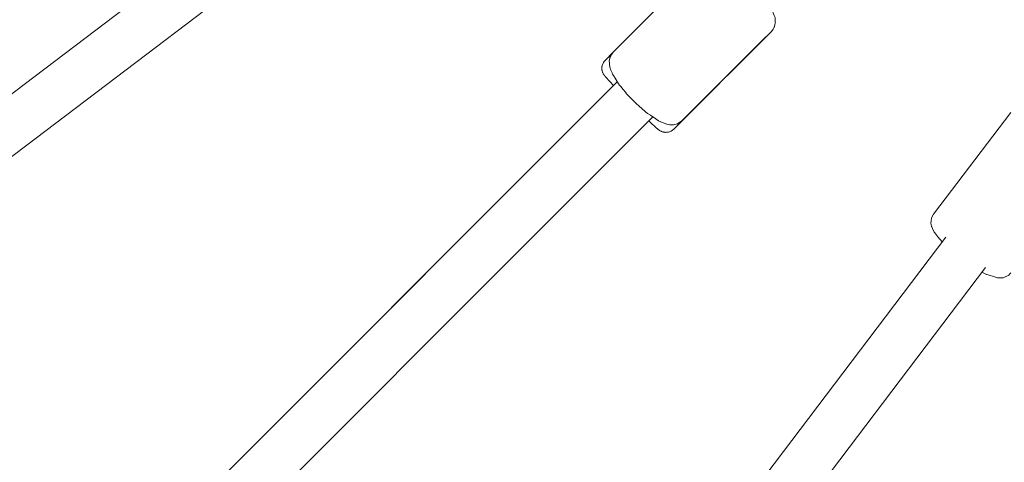
# Model space of a CAD drawing. Units: inches. Extents: x -3766 to 12418, y -12714 to 3228.
# Drawn here: x 5102 to 5456, y -6934 to -6774 of the extents above; entities that cross this region are included whole.
import ezdxf

# ---------------------------------------------------------------- set-up
doc = ezdxf.new("R2010")
doc.units = ezdxf.units.IN
doc.header["$MEASUREMENT"] = 0
doc.layers.add('Logos & Title', color=7, linetype='Continuous')

# ---------------------------------------------------------------- blocks, each defined once
blk = doc.blocks.new('block 418')
at = {"layer": 'Logos & Title', "color": 7, "lineweight": 20, "true_color": 0xffffff}
blk.add_lwpolyline([(5316.77, -6796.59), (4764.03, -7349.34)], dxfattribs=at)
blk = doc.blocks.new('block 419')
at = {"layer": 'Logos & Title', "color": 7, "lineweight": 20, "true_color": 0xffffff}
blk.add_lwpolyline([(5329.5, -6809.31), (4775.86, -7362.97)], dxfattribs=at)
blk = doc.blocks.new('block 501')
at = {"layer": 'Logos & Title', "color": 7, "lineweight": 20, "true_color": 0xffffff}
blk.add_lwpolyline([(4995.49, -7117.87), (5315.45, -6797.91)], dxfattribs=at)
blk = doc.blocks.new('block 546')
at = {"layer": 'Logos & Title', "color": 7, "lineweight": 20, "true_color": 0xffffff}
blk.add_lwpolyline([(5262.65, -6676.59), (4368.6, -7354.23)], dxfattribs=at)
blk = doc.blocks.new('block 548')
at = {"layer": 'Logos & Title', "color": 7, "lineweight": 20, "true_color": 0xffffff}
blk.add_lwpolyline([(5273.52, -6690.93), (4398.4, -7354.23)], dxfattribs=at)
blk = doc.blocks.new('block 552')
at = {"layer": 'Logos & Title', "color": 7, "lineweight": 20, "true_color": 0xffffff}
blk.add_lwpolyline([(4771.88, -7757.51), (5449.51, -6863.45)], dxfattribs=at)
blk = doc.blocks.new('block 553')
at = {"layer": 'Logos & Title', "color": 7, "lineweight": 20, "true_color": 0xffffff}
blk.add_lwpolyline([(4771.88, -7727.71), (5435.17, -6852.58)], dxfattribs=at)
blk = doc.blocks.new('block 629')
at = {"layer": 'Logos & Title', "color": 7, "lineweight": 20, "true_color": 0xffffff}
blk.add_lwpolyline([(5430.76, -6844.32), (5430.2, -6845.42), (5430.06, -6845.7), (5430.03, -6845.77), (5430.02, -6845.83), (5430, -6845.96), (5429.93, -6846.47), (5429.87, -6846.97), (5429.83, -6847.23), (5429.86, -6847.42), (5429.98, -6848.18), (5430.04, -6848.56), (5430.07, -6848.75), (5430.14, -6848.89), (5430.39, -6849.42), (5430.88, -6850.49), (5431.02, -6850.75), (5431.21, -6850.99), (5431.59, -6851.46), (5432.35, -6852.4), (5433.87, -6854.29)], dxfattribs=at)
blk = doc.blocks.new('block 630')
at = {"layer": 'Logos & Title', "color": 7, "lineweight": 20, "true_color": 0xffffff}
blk.add_lwpolyline([(5448.22, -6865.16), (5449.38, -6865.74), (5449.67, -6865.89), (5449.81, -6865.96), (5449.95, -6866.02), (5450.5, -6866.19), (5452.7, -6866.9), (5453.79, -6867.26), (5453.87, -6867.27), (5453.96, -6867.26), (5454.13, -6867.26), (5454.48, -6867.25), (5455.18, -6867.23), (5455.53, -6867.22), (5455.71, -6867.22), (5455.79, -6867.22), (5455.84, -6867.21), (5455.9, -6867.18), (5456.83, -6866.76), (5457.77, -6866.33), (5457.83, -6866.3), (5457.88, -6866.25), (5457.99, -6866.14), (5458.21, -6865.91), (5458.66, -6865.46)], dxfattribs=at)
blk = doc.blocks.new('block 632')
at = {"layer": 'Logos & Title', "color": 7, "lineweight": 20, "true_color": 0xffffff}
blk.add_lwpolyline([(5430.76, -6844.32), (5458.58, -6807.62)], dxfattribs=at)
blk = doc.blocks.new('block 725')
at = {"layer": 'Logos & Title', "color": 7, "lineweight": 20, "true_color": 0xffffff}
blk.add_lwpolyline([(5337.17, -6813.67), (5336.2, -6814.38), (5335.25, -6814.71), (5335.13, -6814.75), (5335.04, -6814.77), (5334.86, -6814.78), (5334.52, -6814.8), (5334.17, -6814.82), (5334.09, -6814.83), (5334.03, -6814.82), (5333.93, -6814.81), (5333.54, -6814.74), (5333.34, -6814.7), (5333.24, -6814.68), (5333.2, -6814.67), (5333.17, -6814.66), (5332.79, -6814.52), (5332.6, -6814.44), (5332.5, -6814.39), (5332.31, -6814.29), (5332.22, -6814.24), (5332.17, -6814.21), (5332.06, -6814.14), (5331.96, -6814.07), (5331.9, -6814.03), (5331.77, -6813.93), (5331.53, -6813.74), (5330.62, -6812.92), (5330.16, -6812.51), (5330.04, -6812.4), (5329.98, -6812.35), (5329.95, -6812.32), (5329.91, -6812.28), (5329.56, -6811.95), (5328.18, -6810.63)], dxfattribs=at)
blk = doc.blocks.new('block 726')
at = {"layer": 'Logos & Title', "color": 7, "lineweight": 20, "true_color": 0xffffff}
blk.add_lwpolyline([(5315.45, -6797.91), (5314.11, -6796.5), (5313.94, -6796.33), (5313.83, -6796.2), (5313.6, -6795.95), (5313.16, -6795.46), (5312.71, -6794.97), (5312.49, -6794.73), (5312.32, -6794.52), (5312.15, -6794.31), (5312.07, -6794.2), (5311.94, -6794.01), (5311.88, -6793.91), (5311.84, -6793.87), (5311.82, -6793.82), (5311.79, -6793.77), (5311.57, -6793.33), (5311.56, -6793.3), (5311.54, -6793.23), (5311.5, -6793.09), (5311.42, -6792.81), (5311.35, -6792.53), (5311.31, -6792.39), (5311.29, -6792.31), (5311.28, -6792.17), (5311.25, -6791.62), (5311.3, -6791.24), (5311.32, -6791.05), (5311.33, -6790.95), (5311.34, -6790.9), (5311.36, -6790.85), (5311.78, -6789.88), (5311.88, -6789.63), (5311.94, -6789.51), (5312.03, -6789.39), (5312.42, -6788.92)], dxfattribs=at)
blk = doc.blocks.new('block 727')
at = {"layer": 'Logos & Title', "color": 7, "lineweight": 20, "true_color": 0xffffff}
blk.add_lwpolyline([(5315.37, -6785.97), (5312.42, -6788.92)], dxfattribs=at)
blk = doc.blocks.new('block 728')
at = {"layer": 'Logos & Title', "color": 7, "lineweight": 20, "true_color": 0xffffff}
blk.add_lwpolyline([(5370.4, -6780.44), (5337.17, -6813.67)], dxfattribs=at)
blk = doc.blocks.new('block 729')
at = {"layer": 'Logos & Title', "color": 7, "lineweight": 20, "true_color": 0xffffff}
blk.add_lwpolyline([(5370.4, -6780.44), (5370.4, -6780.44)], dxfattribs=at)
blk = doc.blocks.new('block 773')
at = {"layer": 'Logos & Title', "color": 7, "lineweight": 20, "true_color": 0xffffff}
blk.add_lwpolyline([(5340.12, -6810.72), (5338.58, -6811.74), (5337.05, -6812.13), (5335.82, -6812.07), (5335.2, -6812.03), (5334.7, -6811.86), (5332.73, -6811.11), (5332.23, -6810.92), (5331.98, -6810.83), (5331.74, -6810.66), (5330.74, -6810), (5328.75, -6808.68), (5327.76, -6808.02), (5327.51, -6807.85), (5327.25, -6807.62), (5326.73, -6807.17), (5324.66, -6805.38), (5323.63, -6804.47), (5322.64, -6803.45), (5320.67, -6801.43), (5320.2, -6800.92), (5319.78, -6800.4), (5318.94, -6799.37), (5318.1, -6798.33), (5317.68, -6797.81), (5317.3, -6797.31), (5316.06, -6795.34), (5315.45, -6794.36), (5315.14, -6793.86), (5314.94, -6793.38), (5314.54, -6792.4), (5314.35, -6791.92), (5314.25, -6791.67), (5314.2, -6791.4), (5314.06, -6790.23), (5314, -6789.65), (5313.96, -6789.35), (5313.95, -6789.21), (5313.96, -6789.03), (5314.1, -6788.29), (5314.2, -6787.92), (5314.43, -6787.52), (5314.87, -6786.73), (5315.09, -6786.34), (5315.2, -6786.14), (5315.37, -6785.97)], dxfattribs=at)
blk = doc.blocks.new('block 774')
at = {"layer": 'Logos & Title', "color": 7, "lineweight": 20, "true_color": 0xffffff}
blk.add_lwpolyline([(5347.62, -6753.72), (5315.37, -6785.97)], dxfattribs=at)
blk = doc.blocks.new('block 775')
at = {"layer": 'Logos & Title', "color": 7, "lineweight": 20, "true_color": 0xffffff}
blk.add_lwpolyline([(5372.37, -6778.47), (5340.12, -6810.72)], dxfattribs=at)
blk = doc.blocks.new('block 776')
at = {"layer": 'Logos & Title', "color": 7, "lineweight": 20, "true_color": 0xffffff}
blk.add_lwpolyline([(5372.37, -6778.47), (5372.94, -6777.63), (5373.23, -6777.21), (5373.37, -6777), (5373.42, -6776.79), (5373.64, -6775.96), (5373.74, -6775.55), (5373.77, -6775.44), (5373.78, -6775.35), (5373.77, -6775.18), (5373.7, -6773.85), (5373.68, -6773.51), (5373.58, -6773.24), (5373.37, -6772.71), (5372.56, -6770.56), (5372.45, -6770.29), (5372.29, -6770.03), (5371.98, -6769.5), (5371.35, -6768.44)], dxfattribs=at)
blk = doc.blocks.new('block 3')
at = {"layer": 'Logos & Title'}
for name in ['block 546', 'block 548', 'block 774', 'block 776', 'block 775', 'block 728', 'block 729', 'block 727', 'block 773', 'block 726', 'block 418', 'block 501', 'block 632', 'block 419', 'block 725', 'block 629', 'block 553', 'block 552', 'block 630']:
    blk.add_blockref(name, (0, 0), dxfattribs=at)

msp = doc.modelspace()

# ---------------------------------------------------------------- linework, layer by layer
at = {"layer": 'Logos & Title', "color": 95, "lineweight": 9, "true_color": 0x37b34a}
msp.add_open_spline([(-2938.92, -7290.17), (-2906.49, -7883.48), (-2663.66, -8467.43), (-2210.43, -8920.66), (-2210.43, -8920.66), (212, -11343.09), (212, -11343.09), (705.62, -11836.71), (1354.3, -12080.76), (2001.22, -12075.06), (2091.02, -12079.58), (2188.9, -12084.5), (2275.75, -12088.86), (2359.28, -12097.31), (2444.06, -12101.64), (2529.84, -12101.64), (3092.36, -12101.64), (3611.49, -11915.85), (4029.18, -11602.26), (4446.91, -11915.84), (4966.06, -12101.64), (5528.59, -12101.64), (5757.72, -12101.64), (5979.66, -12070.81), (6190.41, -12012.91), (6391.25, -11962.14), (6839.84, -11848.74), (7070.09, -11790.54), (7519.47, -11691.34), (7946.77, -11466.94), (8296.31, -11117.4), (8296.31, -11117.4), (10058.87, -9354.84), (10058.87, -9354.84), (10425.72, -8987.99), (10654.73, -8535.49), (10745.89, -8061.71), (10798, -7860.83), (10865.97, -7599.07), (10918.9, -7395.37), (11001.41, -7147.24), (11046.08, -6881.84), (11046.08, -6606), (11046.08, -6606), (11046.08, -3592.65), (11046.08, -3592.65), (11046.08, -3365.75), (11015.85, -3145.91), (10959.02, -2936.99), (10925.37, -2789.16), (10879.88, -2589.34), (10847.11, -2444.8), (10757.23, -1967.47), (10527.6, -1511.27), (10158.23, -1141.9), (10158.23, -1141.9), (7984.09, 1032.24), (7984.09, 1032.24), (7616.81, 1399.52), (7163.68, 1628.63), (6689.3, 1719.58), (6558.51, 1746.2), (6227.06, 1813.79), (6068.24, 1846.18), (5892.81, 1885.37), (5710.36, 1905.96), (5523.11, 1905.96), (5523.11, 1905.96), (2534.08, 1905.96), (2534.08, 1905.96), (2274.54, 1905.96), (2024.24, 1866.41), (1788.88, 1792.99), (1548.54, 1724.76), (1026.37, 1576.54), (880, 1534.99), (476.49, 1423.94), (95.39, 1209.83), (-221.71, 892.73), (-221.71, 892.73), (-1954.12, -839.68), (-1954.12, -839.68), (-2274.67, -1160.22), (-2489.97, -1546.16), (-2600.01, -1954.49), (-2648.25, -2124.01), (-2780.77, -2589.61), (-2849.86, -2831.95), (-2926.39, -3071.81), (-2967.7, -3327.41), (-2967.7, -3592.65), (-2967.7, -3592.65), (-2967.7, -6591.26), (-2967.7, -6591.26), (-2967.7, -6608.32), (-2967.53, -6625.34), (-2967.19, -6642.32), (-2967.19, -6642.32), (-2938.79, -7290.14), (-2938.79, -7290.14)], degree=3, knots=[0, 0, 0, 0, 1, 1, 1, 2, 2, 2, 3, 3, 3, 4, 4, 4, 5, 5, 5, 6, 6, 6, 7, 7, 7, 8, 8, 8, 9, 9, 9, 10, 10, 10, 11, 11, 11, 12, 12, 12, 13, 13, 13, 14, 14, 14, 15, 15, 15, 16, 16, 16, 17, 17, 17, 18, 18, 18, 19, 19, 19, 20, 20, 20, 21, 21, 21, 22, 22, 22, 23, 23, 23, 24, 24, 24, 25, 25, 25, 26, 26, 26, 27, 27, 27, 28, 28, 28, 29, 29, 29, 30, 30, 30, 31, 31, 31, 32, 32, 32, 33, 33, 33, 33], dxfattribs=at)
at = {"layer": 'Logos & Title', "color": 240, "lineweight": 9, "true_color": 0xec1c24}
msp.add_open_spline([(590.77, 940.45), (739.69, 1012.84), (898.73, 1067.65), (1065.2, 1102.16), (1326.06, 1178.06), (1689.66, 1283.95), (1888.26, 1341.84), (2090.31, 1408.85), (2306.37, 1445.13), (2530.9, 1445.13), (2530.9, 1445.13), (5526.64, 1445.13), (5526.64, 1445.13), (5724.98, 1445.13), (5974.92, 1411.66), (6131.25, 1376.3), (6267.1, 1349.6), (6371.91, 1331.48), (6490.43, 1306.98), (6963.04, 1209.31), (7333.64, 1032.15), (7658.82, 706.97), (7658.82, 706.97), (9828.61, -1462.81), (9828.61, -1462.81), (10175.41, -1809.62), (10346.89, -2248.79), (10441.41, -2703.45), (10465.49, -2816.69), (10482.83, -2920.77), (10504.43, -3022.02), (10529.63, -3192.24), (10565.11, -3402.03), (10565.11, -3596.56), (10565.11, -3596.56), (10565.11, -6598.24), (10565.11, -6598.24), (10565.11, -7157.07), (10340.41, -7663.42), (9976.43, -8031.86), (9954.72, -8053.22), (9943.29, -8064.48), (9943.29, -8064.48), (9943.29, -8064.48), (9351.77, -8647.73), (9351.77, -8647.73), (9351.77, -8647.73), (7589.2, -10410.29), (7589.2, -10410.29), (7589.2, -10410.29), (7282.8, -10717.79), (7068.16, -10933.24), (7018.92, -10990.21), (6966.58, -11044.43), (6911.4, -11095.63), (6546.96, -11435.72), (6057.78, -11643.82), (5519.99, -11643.82), (4930.98, -11643.82), (4400.27, -11394.19), (4027.89, -10994.96), (3655.63, -11394.24), (3124.96, -11643.82), (2536, -11643.82), (2447.81, -11643.82), (2360.93, -11638.23), (2275.72, -11627.36), (2174.35, -11622.23), (2059.12, -11616.41), (1965.12, -11611.65), (1446.76, -11608.96), (929.24, -11409.8), (533.73, -11014.29), (533.73, -11014.29), (-1885.16, -8595.39), (-1885.16, -8595.39), (-2220.83, -8259.72), (-2415.07, -7836.17), (-2467.88, -7398.8), (-2467.88, -7398.8), (-2475.1, -7327.23), (-2475.1, -7327.23), (-2475.1, -7327.23), (-2507.2, -6598.24), (-2507.2, -6598.24), (-2507.2, -6598.24), (-2507.2, -3596.56), (-2507.2, -3596.56), (-2507.2, -3378.74), (-2473.06, -3168.89), (-2409.85, -2972.08), (-2354.91, -2766.28), (-2270.04, -2447.54), (-2218.42, -2253.64), (-2152.41, -1845.65), (-1962.04, -1453.87), (-1647.45, -1139.28), (-1353.78, -845.61), (-992.85, -660.2), (-614.25, -583.03), (-582.13, -551.04), (-549.74, -518.59), (-517.48, -486.27), (-389.38, 143.1), (28.5, 667.13), (590.77, 940.45)], degree=3, knots=[0, 0, 0, 0, 1, 1, 1, 2, 2, 2, 3, 3, 3, 4, 4, 4, 5, 5, 5, 6, 6, 6, 7, 7, 7, 8, 8, 8, 9, 9, 9, 10, 10, 10, 11, 11, 11, 12, 12, 12, 13, 13, 13, 14, 14, 14, 15, 15, 15, 16, 16, 16, 17, 17, 17, 18, 18, 18, 19, 19, 19, 20, 20, 20, 21, 21, 21, 22, 22, 22, 23, 23, 23, 24, 24, 24, 25, 25, 25, 26, 26, 26, 27, 27, 27, 28, 28, 28, 29, 29, 29, 30, 30, 30, 31, 31, 31, 32, 32, 32, 33, 33, 33, 34, 34, 34, 35, 35, 35, 35], dxfattribs=at)

# ---------------------------------------------------------------- block references
at = {"layer": 'Logos & Title'}
msp.add_blockref('block 3', (0, 0), dxfattribs=at)

doc.saveas('drawing.dxf')
